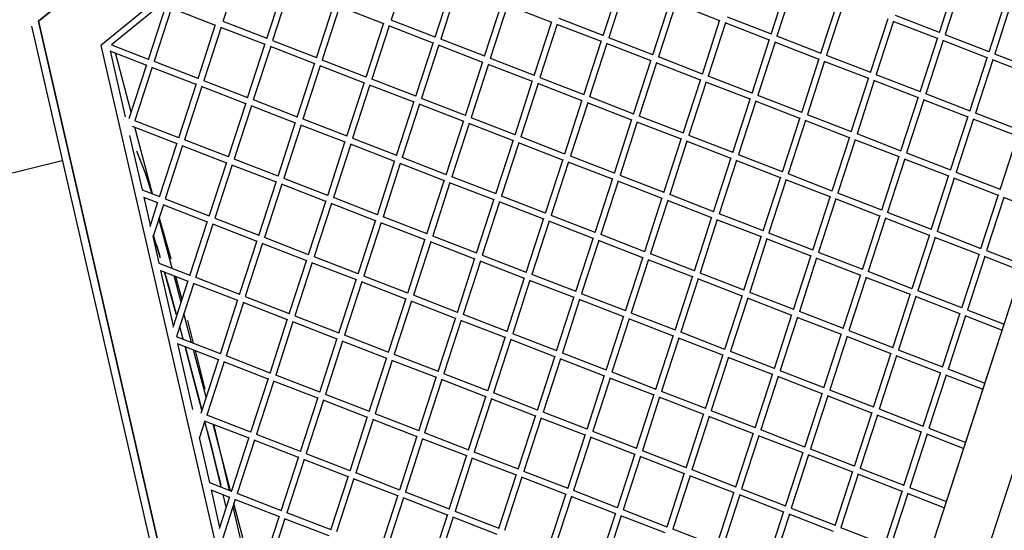
# Model space of a CAD drawing. Units: millimetres. Extents: x 208382 to 229211, y -262 to 13611.
# Drawn here: x 218004 to 219184, y 3582 to 4194 of the extents above; entities that cross this region are included whole.
import ezdxf

# ---------------------------------------------------------------- set-up
doc = ezdxf.new("R2010")
doc.units = ezdxf.units.MM
doc.layers.add('DEFAULT', color=7, linetype='Continuous')
doc.layers.add('DiKom', color=7, linetype='Continuous')

# ---------------------------------------------------------------- blocks, each defined once
blk = doc.blocks.new('NDPP-063')
at = {"layer": 'DiKom', "color": 0}
for p, q in [((218026.4, 4192.1), (218725.2, 4763.5)), ((218725.2, 4763.5), (218026.4, 4192.1)), ((218720.8, 4669.5), (218101.4, 4163)), ((218411.1, 4416.3), (218101.4, 4163)), ((218268.3, 4255.7), (218247.6, 4191.9)), ((218469.8, 4257.5), (218449.1, 4193.7)), ((218320.9, 4235.8), (218299.9, 4170.9)), ((218320.9, 4235.8), (218299.9, 4170.9)), ((218522.4, 4237.6), (218501.3, 4172.6)), ((218522.4, 4237.6), (218501.3, 4172.6)), ((218723.9, 4239.3), (218702.8, 4174.4)), ((218723.9, 4239.3), (218702.8, 4174.4)), ((218730.7, 4236.3), (218710, 4172.5)), ((218925.3, 4241.1), (218904.2, 4176.2)), ((218925.3, 4241.1), (218904.2, 4176.2)), ((218932.2, 4238.1), (218911.5, 4174.3)), ((219126.8, 4242.9), (219105.7, 4178)), ((219126.8, 4242.9), (219105.7, 4178)), ((219133.7, 4239.9), (219112.9, 4176.1)), ((218327.8, 4232.7), (218307.1, 4168.9)), ((218529.3, 4234.5), (218508.6, 4170.7)), ((218173.8, 4212.5), (218114.2, 4163.8)), ((218173.8, 4212.5), (218114.2, 4163.8)), ((218380.4, 4212.7), (218359.3, 4147.8)), ((218380.4, 4212.7), (218359.3, 4147.8)), ((218581.9, 4214.5), (218560.8, 4149.6)), ((218581.9, 4214.5), (218560.8, 4149.6)), ((218783.3, 4216.3), (218762.2, 4151.4)), ((218783.3, 4216.3), (218762.2, 4151.4)), ((218790.2, 4213.2), (218769.5, 4149.4)), ((218789.4, 4213.5), (218842.7, 4192.9)), ((218984.8, 4218.1), (218963.7, 4153.2)), ((218984.8, 4218.1), (218963.7, 4153.2)), ((218991.7, 4215), (218970.9, 4151.2)), ((219186.2, 4219.9), (219165.2, 4155)), ((219186.2, 4219.9), (219165.2, 4155)), ((219193.1, 4216.8), (219172.4, 4153)), ((218179, 4210.9), (218157.9, 4146)), ((218179, 4210.9), (218157.9, 4146)), ((218185.8, 4207.9), (218165.1, 4144.1)), ((218185, 4208.2), (218238.3, 4187.5)), ((218387.3, 4209.7), (218366.6, 4145.9)), ((218386.5, 4210), (218439.8, 4189.3)), ((218588.7, 4211.4), (218568, 4147.6)), ((218587.9, 4211.7), (218641.2, 4191.1)), ((218239.2, 3267.4), (218026.4, 4192.1)), ((218026.4, 4192.1), (218239.2, 3267.4)), ((218247.3, 4192.1), (218300.1, 4171.6)), ((218439.9, 4189.7), (218418.8, 4124.8)), ((218439.9, 4189.7), (218418.8, 4124.8)), ((218448.7, 4193.9), (218501.6, 4173.4)), ((218641.3, 4191.5), (218620.3, 4126.6)), ((218641.3, 4191.5), (218620.3, 4126.6)), ((218647.4, 4188.7), (218700.7, 4168.1)), ((218650.2, 4195.6), (218703, 4175.2)), ((218842.8, 4193.3), (218821.7, 4128.3)), ((218842.8, 4193.3), (218821.7, 4128.3)), ((218849.7, 4190.2), (218829, 4126.4)), ((218848.9, 4190.5), (218902.2, 4169.9)), ((218851.7, 4197.4), (218904.5, 4177)), ((219044.3, 4195), (219023.2, 4130.1)), ((219044.3, 4195), (219023.2, 4130.1)), ((219051.1, 4192), (219030.4, 4128.2)), ((219050.3, 4192.3), (219103.6, 4171.6)), ((219053.2, 4199.2), (219105.9, 4178.8)), ((219069.4, 3267.4), (219369.8, 4192.1)), ((219069.4, 3267.4), (219369.8, 4192.1)), ((218018.1, 4186), (218230.8, 3261.3)), ((218018.1, 4186), (218230.8, 3261.3)), ((218238.4, 4187.9), (218217.3, 4123)), ((218238.4, 4187.9), (218217.3, 4123)), ((218245.3, 4184.8), (218224.6, 4121)), ((218244.5, 4185.1), (218297.8, 4164.5)), ((218446.8, 4186.6), (218426, 4122.8)), ((218446, 4186.9), (218499.2, 4166.3)), ((218648.2, 4188.4), (218627.5, 4124.6)), ((218306.8, 4169), (218359.6, 4148.6)), ((218499.4, 4166.6), (218478.3, 4101.7)), ((218499.4, 4166.6), (218478.3, 4101.7)), ((218508.2, 4170.8), (218561, 4150.4)), ((218700.8, 4168.4), (218679.7, 4103.5)), ((218700.8, 4168.4), (218679.7, 4103.5)), ((218707.7, 4165.3), (218687, 4101.6)), ((218706.9, 4165.7), (218760.2, 4145)), ((218709.7, 4172.6), (218762.5, 4152.1)), ((218902.3, 4170.2), (218881.2, 4105.3)), ((218902.3, 4170.2), (218881.2, 4105.3)), ((218909.2, 4167.1), (218888.4, 4103.3)), ((218908.4, 4167.5), (218961.6, 4146.8)), ((218911.1, 4174.4), (218963.9, 4153.9)), ((219103.7, 4172), (219082.6, 4107.1)), ((219103.7, 4172), (219082.6, 4107.1)), ((219110.6, 4168.9), (219089.9, 4105.1)), ((219109.8, 4169.2), (219163.1, 4148.6)), ((219112.6, 4176.2), (219165.4, 4155.7)), ((218101.4, 4163), (218289.9, 3343.4)), ((218112.1, 4156.6), (218155.8, 4139.6)), ((218112.3, 4156.5), (218130.5, 4077.6)), ((218112.3, 4156.5), (218130.5, 4077.6)), ((218114.2, 4163.8), (218158.1, 4146.8)), ((218137.5, 4083.2), (218118.9, 4154)), ((218297.9, 4164.8), (218276.8, 4099.9)), ((218297.9, 4164.8), (218276.8, 4099.9)), ((218304.8, 4161.8), (218284, 4098)), ((218304, 4162.1), (218357.2, 4141.4)), ((218506.2, 4163.6), (218485.5, 4099.8)), ((218505.5, 4163.9), (218558.7, 4143.2)), ((219025.8, 3343.4), (219292.1, 4163)), ((219159, 3753.2), (219292.1, 4163)), ((219172.1, 4153.1), (219224.9, 4132.7)), ((218164.8, 4144.2), (218217.6, 4123.7)), ((218357.4, 4141.8), (218336.3, 4076.9)), ((218357.4, 4141.8), (218336.3, 4076.9)), ((218366.2, 4146), (218419, 4125.5)), ((218558.8, 4143.6), (218537.7, 4078.7)), ((218558.8, 4143.6), (218537.7, 4078.7)), ((218567.7, 4147.8), (218620.5, 4127.3)), ((218760.3, 4145.4), (218739.2, 4080.5)), ((218760.3, 4145.4), (218739.2, 4080.5)), ((218767.2, 4142.3), (218746.4, 4078.5)), ((218766.4, 4142.6), (218819.6, 4122)), ((218769.2, 4149.6), (218822, 4129.1)), ((218961.8, 4147.2), (218940.7, 4082.3)), ((218961.8, 4147.2), (218940.7, 4082.3)), ((218968.6, 4144.1), (218947.9, 4080.3)), ((218967.8, 4144.4), (219021.1, 4123.8)), ((218970.6, 4151.4), (219023.4, 4130.9)), ((219163.2, 4149), (219142.1, 4084)), ((219163.2, 4149), (219142.1, 4084)), ((219170.1, 4145.9), (219149.4, 4082.1)), ((219169.3, 4146.2), (219222.6, 4125.5)), ((218155.9, 4140), (218134.8, 4075.1)), ((218155.9, 4140), (218134.8, 4075.1)), ((218162.8, 4136.9), (218142.1, 4073.1)), ((218162, 4137.2), (218215.3, 4116.6)), ((218364.2, 4138.7), (218343.5, 4074.9)), ((218363.5, 4139), (218416.7, 4118.4)), ((218565.7, 4140.5), (218545, 4076.7)), ((218564.9, 4140.8), (218618.2, 4120.2)), ((218224.3, 4121.1), (218277.1, 4100.7)), ((218416.8, 4118.8), (218395.7, 4053.8)), ((218416.8, 4118.8), (218395.7, 4053.8)), ((218425.7, 4122.9), (218478.5, 4102.5)), ((218618.3, 4120.5), (218597.2, 4055.6)), ((218618.3, 4120.5), (218597.2, 4055.6)), ((218624.4, 4117.8), (218677.7, 4097.1)), ((218627.2, 4124.7), (218680, 4104.3)), ((218819.8, 4122.3), (218798.7, 4057.4)), ((218819.8, 4122.3), (218798.7, 4057.4)), ((218826.6, 4119.3), (218805.9, 4055.5)), ((218825.8, 4119.6), (218879.1, 4098.9)), ((218828.6, 4126.5), (218881.4, 4106.1)), ((219021.2, 4124.1), (219000.1, 4059.2)), ((219021.2, 4124.1), (219000.1, 4059.2)), ((219028.1, 4121.1), (219007.4, 4057.3)), ((219027.3, 4121.4), (219080.6, 4100.7)), ((219030.1, 4128.3), (219082.9, 4107.9)), ((218215.4, 4117), (218194.3, 4052.1)), ((218215.4, 4117), (218194.3, 4052.1)), ((218222.3, 4113.9), (218201.5, 4050.1)), ((218221.5, 4114.2), (218274.7, 4093.6)), ((218423.7, 4115.7), (218403, 4051.9)), ((218422.9, 4116), (218476.2, 4095.3)), ((218625.2, 4117.5), (218604.5, 4053.7)), ((218283.7, 4098.1), (218336.5, 4077.6)), ((218476.3, 4095.7), (218455.2, 4030.8)), ((218476.3, 4095.7), (218455.2, 4030.8)), ((218485.2, 4099.9), (218538, 4079.4)), ((218677.8, 4097.5), (218656.7, 4032.6)), ((218677.8, 4097.5), (218656.7, 4032.6)), ((218684.7, 4094.4), (218663.9, 4030.6)), ((218683.9, 4094.7), (218737.1, 4074.1)), ((218686.7, 4101.7), (218739.4, 4081.2)), ((218879.2, 4099.3), (218858.1, 4034.4)), ((218879.2, 4099.3), (218858.1, 4034.4)), ((218886.1, 4096.2), (218865.4, 4032.4)), ((218885.3, 4096.5), (218938.6, 4075.9)), ((218888.1, 4103.5), (218940.9, 4083)), ((219080.7, 4101.1), (219059.6, 4036.2)), ((219080.7, 4101.1), (219059.6, 4036.2)), ((219087.6, 4098), (219066.8, 4034.2)), ((219086.8, 4098.3), (219140.1, 4077.7)), ((219089.6, 4105.3), (219142.4, 4084.8)), ((218274.9, 4093.9), (218253.8, 4029)), ((218274.9, 4093.9), (218253.8, 4029)), ((218281.7, 4090.8), (218261, 4027.1)), ((218280.9, 4091.2), (218334.2, 4070.5)), ((218483.2, 4092.6), (218462.5, 4028.8)), ((218482.4, 4093), (218535.7, 4072.3)), ((218141.7, 4073.3), (218194.5, 4052.8)), ((218334.3, 4070.9), (218313.2, 4006)), ((218334.3, 4070.9), (218313.2, 4006)), ((218343.2, 4075.1), (218396, 4054.6)), ((218535.8, 4072.7), (218514.7, 4007.8)), ((218535.8, 4072.7), (218514.7, 4007.8)), ((218544.7, 4076.8), (218597.5, 4056.4)), ((218737.2, 4074.5), (218716.2, 4009.5)), ((218737.2, 4074.5), (218716.2, 4009.5)), ((218744.1, 4071.4), (218723.4, 4007.6)), ((218743.3, 4071.7), (218796.6, 4051.1)), ((218746.1, 4078.6), (218798.9, 4058.2)), ((218938.7, 4076.2), (218917.6, 4011.3)), ((218938.7, 4076.2), (218917.6, 4011.3)), ((218945.6, 4073.2), (218924.9, 4009.4)), ((218944.8, 4073.5), (218998.1, 4052.8)), ((218947.6, 4080.4), (219000.4, 4060)), ((219140.2, 4078), (219119.1, 4013.1)), ((219140.2, 4078), (219119.1, 4013.1)), ((219147, 4075), (219126.3, 4011.2)), ((219146.2, 4075.3), (219199.5, 4054.6)), ((219149, 4082.2), (219201.8, 4061.8)), ((218139, 4066.3), (218192.2, 4045.7)), ((218163.3, 3985.1), (218142.2, 4065)), ((218341.2, 4067.8), (218320.5, 4004)), ((218340.4, 4068.1), (218393.7, 4047.5)), ((218542.7, 4069.6), (218521.9, 4005.8)), ((218541.9, 4069.9), (218595.2, 4049.3)), ((218135.6, 4055.2), (218150.6, 3989.9)), ((218135.6, 4055.2), (218150.6, 3989.9)), ((218201.2, 4050.2), (218254, 4029.8)), ((218393.8, 4047.8), (218372.7, 3982.9)), ((218393.8, 4047.8), (218372.7, 3982.9)), ((218402.7, 4052), (218455.5, 4031.5)), ((218595.3, 4049.6), (218574.2, 3984.7)), ((218595.3, 4049.6), (218574.2, 3984.7)), ((218604.1, 4053.8), (218656.9, 4033.3)), ((218796.7, 4051.4), (218775.6, 3986.5)), ((218796.7, 4051.4), (218775.6, 3986.5)), ((218803.6, 4048.3), (218782.9, 3984.5)), ((218802.8, 4048.6), (218856.1, 4028)), ((218805.6, 4055.6), (218858.4, 4035.1)), ((218998.2, 4053.2), (218977.1, 3988.3)), ((218998.2, 4053.2), (218977.1, 3988.3)), ((219005.1, 4050.1), (218984.3, 3986.3)), ((219004.3, 4050.4), (219057.5, 4029.8)), ((219007.1, 4057.4), (219059.9, 4036.9)), ((219199.6, 4055), (219178.6, 3990.1)), ((219199.6, 4055), (219178.6, 3990.1)), ((218144.1, 4036.7), (218154, 4011.1)), ((218192.3, 4046), (218171.3, 3981.1)), ((218192.3, 4046), (218171.3, 3981.1)), ((218199.2, 4043), (218178.5, 3979.2)), ((218198.4, 4043.3), (218251.7, 4022.6)), ((218400.7, 4044.8), (218379.9, 3981)), ((218399.9, 4045.1), (218453.2, 4024.4)), ((218602.1, 4046.5), (218581.4, 3982.7)), ((218601.3, 4046.9), (218654.6, 4026.2)), ((217779.8, 3957.5), (218055.1, 4025.1)), ((218260.7, 4027.2), (218313.5, 4006.7)), ((218453.3, 4024.8), (218432.2, 3959.9)), ((218453.3, 4024.8), (218432.2, 3959.9)), ((218462.1, 4029), (218514.9, 4008.5)), ((218654.7, 4026.6), (218633.7, 3961.7)), ((218654.7, 4026.6), (218633.7, 3961.7)), ((218661.6, 4023.5), (218640.9, 3959.7)), ((218660.8, 4023.8), (218714.1, 4003.2)), ((218663.6, 4030.8), (218716.4, 4010.3)), ((218856.2, 4028.4), (218835.1, 3963.4)), ((218856.2, 4028.4), (218835.1, 3963.4)), ((218863.1, 4025.3), (218842.3, 3961.5)), ((218862.3, 4025.6), (218915.5, 4005)), ((218865.1, 4032.5), (218917.9, 4012.1)), ((219057.6, 4030.1), (219036.6, 3965.2)), ((219057.6, 4030.1), (219036.6, 3965.2)), ((219064.5, 4027.1), (219043.8, 3963.3)), ((219063.7, 4027.4), (219117, 4006.7)), ((219066.5, 4034.3), (219119.3, 4013.9)), ((218251.8, 4023), (218230.7, 3958.1)), ((218251.8, 4023), (218230.7, 3958.1)), ((218258.7, 4019.9), (218238, 3956.1)), ((218257.9, 4020.2), (218311.2, 3999.6)), ((218460.1, 4021.7), (218439.4, 3957.9)), ((218459.4, 4022), (218512.6, 4001.4)), ((218154, 4011.1), (218162.2, 3985.5)), ((218311.3, 4000), (218290.2, 3935)), ((218311.3, 4000), (218290.2, 3935)), ((218320.2, 4004.1), (218373, 3983.7)), ((218512.7, 4001.7), (218491.7, 3936.8)), ((218512.7, 4001.7), (218491.7, 3936.8)), ((218521.6, 4005.9), (218574.4, 3985.5)), ((218714.2, 4003.5), (218693.1, 3938.6)), ((218714.2, 4003.5), (218693.1, 3938.6)), ((218721.1, 4000.5), (218700.3, 3936.7)), ((218720.3, 4000.8), (218773.6, 3980.1)), ((218723.1, 4007.7), (218775.9, 3987.3)), ((218915.7, 4005.3), (218894.6, 3940.4)), ((218915.7, 4005.3), (218894.6, 3940.4)), ((218922.5, 4002.3), (218901.8, 3938.5)), ((218921.7, 4002.6), (218975, 3981.9)), ((218924.6, 4009.5), (218977.3, 3989)), ((219117.1, 4007.1), (219096, 3942.2)), ((219117.1, 4007.1), (219096, 3942.2)), ((219124, 4004), (219103.3, 3940.2)), ((219123.2, 4004.3), (219176.5, 3983.7)), ((219126, 4011.3), (219178.8, 3990.8)), ((218150.6, 3990), (218171.5, 3981.9)), ((218318.2, 3996.9), (218297.4, 3933.1)), ((218317.4, 3997.2), (218370.6, 3976.5)), ((218519.6, 3998.7), (218498.9, 3934.9)), ((218518.8, 3999), (218572.1, 3978.3)), ((218152.4, 3981.3), (218169.2, 3974.7)), ((218152.7, 3981.2), (218160.4, 3947.6)), ((218152.7, 3981.2), (218160.4, 3947.6)), ((218178.2, 3979.3), (218231, 3958.8)), ((218370.8, 3976.9), (218349.7, 3912)), ((218370.8, 3976.9), (218349.7, 3912)), ((218379.6, 3981.1), (218432.4, 3960.6)), ((218572.2, 3978.7), (218551.1, 3913.8)), ((218572.2, 3978.7), (218551.1, 3913.8)), ((218581.1, 3982.9), (218633.9, 3962.4)), ((218773.7, 3980.5), (218752.6, 3915.6)), ((218773.7, 3980.5), (218752.6, 3915.6)), ((218780.6, 3977.4), (218759.8, 3913.6)), ((218779.8, 3977.7), (218833, 3957.1)), ((218782.5, 3984.7), (218835.3, 3964.2)), ((218975.1, 3982.3), (218954, 3917.4)), ((218975.1, 3982.3), (218954, 3917.4)), ((218982, 3979.2), (218961.3, 3915.4)), ((218981.2, 3979.5), (219034.5, 3958.9)), ((218984, 3986.4), (219036.8, 3966)), ((219176.6, 3984.1), (219155.5, 3919.2)), ((219176.6, 3984.1), (219155.5, 3919.2)), ((219183.5, 3981), (219162.7, 3917.2)), ((219182.7, 3981.3), (219227.4, 3964)), ((218169.3, 3975.1), (218159.8, 3945.8)), ((218169.3, 3975.1), (218159.8, 3945.8)), ((218176.2, 3972), (218163.6, 3933.4)), ((218175.4, 3972.3), (218228.7, 3951.7)), ((218377.6, 3973.8), (218356.9, 3910)), ((218376.8, 3974.1), (218430.1, 3953.5)), ((218579.1, 3975.6), (218558.4, 3911.8)), ((218578.3, 3975.9), (218631.6, 3955.3)), ((218186.7, 3896.2), (218170.9, 3955.9)), ((218171.1, 3956.5), (218185.3, 3907.3)), ((218237.7, 3956.3), (218290.4, 3935.8)), ((218430.2, 3953.9), (218409.1, 3888.9)), ((218430.2, 3953.9), (218409.1, 3888.9)), ((218439.1, 3958), (218491.9, 3937.6)), ((218631.7, 3955.6), (218610.6, 3890.7)), ((218631.7, 3955.6), (218610.6, 3890.7)), ((218638.6, 3952.6), (218617.8, 3888.8)), ((218637.8, 3952.9), (218691, 3932.2)), ((218640.6, 3959.8), (218693.4, 3939.4)), ((218833.2, 3957.4), (218812.1, 3892.5)), ((218833.2, 3957.4), (218812.1, 3892.5)), ((218840, 3954.4), (218819.3, 3890.6)), ((218839.2, 3954.7), (218892.5, 3934)), ((218842, 3961.6), (218894.8, 3941.2)), ((219034.6, 3959.2), (219013.5, 3894.3)), ((219034.6, 3959.2), (219013.5, 3894.3)), ((219041.5, 3956.2), (219020.8, 3892.4)), ((219040.7, 3956.5), (219094, 3935.8)), ((219043.5, 3963.4), (219096.3, 3943)), ((218228.8, 3952.1), (218207.7, 3887.2)), ((218228.8, 3952.1), (218207.7, 3887.2)), ((218235.6, 3949), (218214.9, 3885.2)), ((218234.9, 3949.3), (218288.1, 3928.7)), ((218437.1, 3950.8), (218416.4, 3887)), ((218436.3, 3951.1), (218489.6, 3930.5)), ((218163.4, 3934.5), (218170.8, 3902.3)), ((218163.4, 3934.5), (218170.8, 3902.3)), ((218172.5, 3909.1), (218164.4, 3935.9)), ((218288.2, 3929), (218267.1, 3864.1)), ((218288.2, 3929), (218267.1, 3864.1)), ((218297.1, 3933.2), (218349.9, 3912.7)), ((218489.7, 3930.8), (218468.6, 3865.9)), ((218489.7, 3930.8), (218468.6, 3865.9)), ((218498.6, 3935), (218551.4, 3914.5)), ((218691.2, 3932.6), (218670.1, 3867.7)), ((218691.2, 3932.6), (218670.1, 3867.7)), ((218698, 3929.5), (218677.3, 3865.7)), ((218697.3, 3929.8), (218750.5, 3909.2)), ((218700, 3936.8), (218752.8, 3916.3)), ((218892.6, 3934.4), (218871.5, 3869.5)), ((218892.6, 3934.4), (218871.5, 3869.5)), ((218899.5, 3931.3), (218878.8, 3867.5)), ((218898.7, 3931.6), (218952, 3911)), ((218901.5, 3938.6), (218954.3, 3918.1)), ((219094.1, 3936.2), (219073, 3871.3)), ((219094.1, 3936.2), (219073, 3871.3)), ((219101, 3933.1), (219080.2, 3869.3)), ((219100.2, 3933.4), (219153.4, 3912.8)), ((219103, 3940.4), (219155.7, 3919.9)), ((218168.1, 3924.3), (218172.5, 3909.1)), ((218295.1, 3926), (218274.4, 3862.2)), ((218294.3, 3926.3), (218347.6, 3905.6)), ((218496.6, 3927.7), (218475.9, 3863.9)), ((218495.8, 3928.1), (218549.1, 3907.4)), ((219162.4, 3917.3), (219206.7, 3900.2)), ((218347.7, 3906), (218326.6, 3841.1)), ((218347.7, 3906), (218326.6, 3841.1)), ((218356.6, 3910.2), (218409.4, 3889.7)), ((218549.2, 3907.8), (218528.1, 3842.9)), ((218549.2, 3907.8), (218528.1, 3842.9)), ((218558.1, 3911.9), (218610.8, 3891.5)), ((218750.6, 3909.6), (218729.5, 3844.6)), ((218750.6, 3909.6), (218729.5, 3844.6)), ((218757.5, 3906.5), (218736.8, 3842.7)), ((218756.7, 3906.8), (218810, 3886.2)), ((218759.5, 3913.7), (218812.3, 3893.3)), ((218952.1, 3911.3), (218931, 3846.4)), ((218952.1, 3911.3), (218931, 3846.4)), ((218959, 3908.3), (218938.3, 3844.5)), ((218958.2, 3908.6), (219011.5, 3887.9)), ((218961, 3915.5), (219013.8, 3895.1)), ((219153.6, 3913.1), (219132.5, 3848.2)), ((219153.6, 3913.1), (219132.5, 3848.2)), ((219160.4, 3910.1), (219139.7, 3846.3)), ((219159.6, 3910.4), (219204.4, 3893)), ((218170.8, 3902.3), (218207.9, 3887.9)), ((218172.6, 3893.6), (218205.6, 3880.8)), ((218354.6, 3902.9), (218333.9, 3839.1)), ((218353.8, 3903.2), (218407.1, 3882.6)), ((218556.1, 3904.7), (218535.3, 3840.9)), ((218555.3, 3905), (218608.5, 3884.4)), ((218172.8, 3893.5), (218188.1, 3827)), ((218172.8, 3893.5), (218188.1, 3827)), ((218191.7, 3841.3), (218177.5, 3891.7)), ((218177.6, 3891.6), (218181.9, 3876.5)), ((218197.4, 3855.4), (218189, 3887.2)), ((218190.9, 3886.5), (218198.4, 3858.5)), ((218214.6, 3885.3), (218267.4, 3864.9)), ((218407.2, 3882.9), (218386.1, 3818)), ((218407.2, 3882.9), (218386.1, 3818)), ((218416.1, 3887.1), (218468.9, 3866.7)), ((218608.6, 3884.7), (218587.6, 3819.8)), ((218608.6, 3884.7), (218587.6, 3819.8)), ((218614.7, 3882), (218668, 3861.3)), ((218617.5, 3888.9), (218670.3, 3868.5)), ((218810.1, 3886.5), (218789, 3821.6)), ((218810.1, 3886.5), (218789, 3821.6)), ((218817, 3883.4), (218796.3, 3819.7)), ((218816.2, 3883.8), (218869.5, 3863.1)), ((218819, 3890.7), (218871.8, 3870.2)), ((219011.6, 3888.3), (218990.5, 3823.4)), ((219011.6, 3888.3), (218990.5, 3823.4)), ((219018.4, 3885.2), (218997.7, 3821.4)), ((219017.7, 3885.5), (219070.9, 3864.9)), ((219020.4, 3892.5), (219073.2, 3872)), ((218181.9, 3876.5), (218186.8, 3859.2)), ((218205.7, 3881.1), (218187.5, 3825.2)), ((218205.7, 3881.1), (218187.5, 3825.2)), ((218212.6, 3878.1), (218191.9, 3814.3)), ((218211.8, 3878.4), (218265.1, 3857.7)), ((218414.1, 3879.9), (218393.3, 3816.1)), ((218413.3, 3880.2), (218466.5, 3859.5)), ((218615.5, 3881.7), (218594.8, 3817.9)), ((218186.8, 3859.2), (218191.7, 3841.3)), ((218274.1, 3862.3), (218326.9, 3841.8)), ((218466.7, 3859.9), (218445.6, 3795)), ((218466.7, 3859.9), (218445.6, 3795)), ((218475.5, 3864.1), (218528.3, 3843.6)), ((218668.1, 3861.7), (218647, 3796.8)), ((218668.1, 3861.7), (218647, 3796.8)), ((218675, 3858.6), (218654.3, 3794.8)), ((218674.2, 3858.9), (218727.5, 3838.3)), ((218677, 3865.9), (218729.8, 3845.4)), ((218869.6, 3863.5), (218848.5, 3798.6)), ((218869.6, 3863.5), (218848.5, 3798.6)), ((218876.5, 3860.4), (218855.7, 3796.6)), ((218875.7, 3860.7), (218928.9, 3840.1)), ((218878.5, 3867.6), (218931.3, 3847.2)), ((219071, 3865.3), (219050, 3800.3)), ((219071, 3865.3), (219050, 3800.3)), ((219077.9, 3862.2), (219057.2, 3798.4)), ((219077.1, 3862.5), (219130.4, 3841.9)), ((219079.9, 3869.4), (219132.7, 3849)), ((218265.2, 3858.1), (218244.1, 3793.2)), ((218265.2, 3858.1), (218244.1, 3793.2)), ((218272.1, 3855), (218251.4, 3791.2)), ((218271.3, 3855.3), (218324.6, 3834.7)), ((218473.5, 3856.8), (218452.8, 3793)), ((218472.7, 3857.1), (218526, 3836.5)), ((219139.4, 3846.4), (219183.7, 3829.2)), ((218210, 3807.2), (218200.9, 3842)), ((218324.7, 3835.1), (218303.6, 3770.1)), ((218324.7, 3835.1), (218303.6, 3770.1)), ((218333.6, 3839.2), (218386.3, 3818.8)), ((218526.1, 3836.8), (218505, 3771.9)), ((218526.1, 3836.8), (218505, 3771.9)), ((218535, 3841), (218587.8, 3820.6)), ((218727.6, 3838.6), (218706.5, 3773.7)), ((218727.6, 3838.6), (218706.5, 3773.7)), ((218734.5, 3835.6), (218713.7, 3771.8)), ((218733.7, 3835.9), (218786.9, 3815.2)), ((218736.5, 3842.8), (218789.3, 3822.4)), ((218929, 3840.4), (218908, 3775.5)), ((218929, 3840.4), (218908, 3775.5)), ((218935.9, 3837.4), (218915.2, 3773.6)), ((218935.1, 3837.7), (218988.4, 3817)), ((218937.9, 3844.6), (218990.7, 3824.2)), ((219130.5, 3842.2), (219109.4, 3777.3)), ((219130.5, 3842.2), (219109.4, 3777.3)), ((219137.4, 3839.1), (219116.7, 3775.4)), ((219136.6, 3839.5), (219181.3, 3822.1)), ((218199.8, 3811.2), (218195.8, 3826.3)), ((218205.1, 3833.5), (218211.9, 3806.5)), ((218331.5, 3832), (218310.8, 3768.2)), ((218330.8, 3832.3), (218384, 3811.7)), ((218533, 3833.8), (218512.3, 3770)), ((218532.2, 3834.1), (218585.5, 3813.4)), ((218191.6, 3814.4), (218244.4, 3793.9)), ((218384.1, 3812), (218363.1, 3747.1)), ((218384.1, 3812), (218363.1, 3747.1)), ((218393, 3816.2), (218445.8, 3795.7)), ((218585.6, 3813.8), (218564.5, 3748.9)), ((218585.6, 3813.8), (218564.5, 3748.9)), ((218591.7, 3811), (218645, 3790.4)), ((218594.5, 3818), (218647.3, 3797.5)), ((218787.1, 3815.6), (218766, 3750.7)), ((218787.1, 3815.6), (218766, 3750.7)), ((218793.9, 3812.5), (218773.2, 3748.7)), ((218793.2, 3812.8), (218846.4, 3792.2)), ((218796, 3819.8), (218848.7, 3799.3)), ((218988.5, 3817.4), (218967.4, 3752.5)), ((218988.5, 3817.4), (218967.4, 3752.5)), ((218995.4, 3814.3), (218974.7, 3750.5)), ((218994.6, 3814.6), (219047.9, 3794)), ((218997.4, 3821.6), (219050.2, 3801.1)), ((218192.7, 3805.9), (218242, 3786.8)), ((218193, 3805.8), (218211.1, 3726.9)), ((218193, 3805.8), (218205.5, 3751.5)), ((218212.5, 3764), (218202.2, 3802.2)), ((218202.4, 3802.2), (218207.2, 3784.1)), ((218391, 3808.9), (218370.3, 3745.1)), ((218390.2, 3809.2), (218443.5, 3788.6)), ((218592.5, 3810.7), (218571.7, 3746.9)), ((218227.3, 3741.5), (218212.4, 3798.3)), ((218214.2, 3797.6), (218225.9, 3751.2)), ((218251.1, 3791.4), (218303.8, 3770.9)), ((218443.6, 3789), (218422.5, 3724)), ((218443.6, 3789), (218422.5, 3724)), ((218452.5, 3793.1), (218505.3, 3772.7)), ((218645.1, 3790.8), (218624, 3725.8)), ((218645.1, 3790.8), (218624, 3725.8)), ((218652, 3787.7), (218631.2, 3723.9)), ((218651.1, 3788), (218704.4, 3767.4)), ((218653.9, 3794.9), (218706.8, 3774.5)), ((218846.5, 3792.5), (218825.4, 3727.6)), ((218846.5, 3792.5), (218825.4, 3727.6)), ((218853.4, 3789.5), (218832.7, 3725.7)), ((218852.6, 3789.8), (218905.9, 3769.1)), ((218855.4, 3796.7), (218908.2, 3776.3)), ((219048, 3794.3), (219026.9, 3729.4)), ((219048, 3794.3), (219026.9, 3729.4)), ((219054.9, 3791.3), (219034.1, 3727.5)), ((219054.1, 3791.6), (219107.3, 3770.9)), ((219056.9, 3798.5), (219109.7, 3778.1)), ((218207.2, 3784.1), (218212.5, 3764)), ((218242.1, 3787.2), (218221.1, 3722.3)), ((218242.1, 3787.2), (218221.1, 3722.3)), ((218249, 3784.1), (218228.3, 3720.3)), ((218248.2, 3784.4), (218301.5, 3763.8)), ((218450.5, 3785.9), (218429.8, 3722.1)), ((218449.7, 3786.2), (218503, 3765.6)), ((218222.3, 3726), (218212.5, 3764)), ((218212.5, 3764), (218217.9, 3743.5)), ((218301.6, 3764.1), (218280.5, 3699.2)), ((218301.6, 3764.1), (218280.5, 3699.2)), ((218310.5, 3768.3), (218363.3, 3747.9)), ((218503.1, 3765.9), (218482, 3701)), ((218503.1, 3765.9), (218482, 3701)), ((218512, 3770.1), (218564.8, 3749.7)), ((218704.5, 3767.7), (218683.5, 3702.8)), ((218704.5, 3767.7), (218683.5, 3702.8)), ((218711.4, 3764.6), (218690.7, 3700.9)), ((218710.6, 3764.9), (218763.9, 3744.3)), ((218713.4, 3771.9), (218766.2, 3751.4)), ((218906, 3769.5), (218884.9, 3704.6)), ((218906, 3769.5), (218884.9, 3704.6)), ((218912.9, 3766.4), (218892.2, 3702.6)), ((218912.1, 3766.7), (218965.4, 3746.1)), ((218914.9, 3773.7), (218967.7, 3753.2)), ((219107.5, 3771.3), (219086.4, 3706.4)), ((219107.5, 3771.3), (219086.4, 3706.4)), ((219114.4, 3768.2), (219093.6, 3704.4)), ((219113.5, 3768.5), (219158.3, 3751.2)), ((219116.3, 3775.5), (219160.6, 3758.3)), ((218308.5, 3761.1), (218287.8, 3697.3)), ((218307.7, 3761.4), (218361, 3740.7)), ((218510, 3762.9), (218489.2, 3699.1)), ((218509.2, 3763.2), (218562.4, 3742.5)), ((219025.8, 3343.4), (219159, 3753.2)), ((218205.5, 3751.5), (218211.1, 3726.9)), ((218217.9, 3743.5), (218222.4, 3726.2)), ((218361.1, 3741.1), (218340, 3676.2)), ((218361.1, 3741.1), (218340, 3676.2)), ((218370, 3745.3), (218422.8, 3724.8)), ((218562.6, 3742.9), (218541.5, 3678)), ((218562.6, 3742.9), (218541.5, 3678)), ((218571.4, 3747.1), (218624.2, 3726.6)), ((218764, 3744.7), (218742.9, 3679.8)), ((218764, 3744.7), (218742.9, 3679.8)), ((218770.9, 3741.6), (218750.2, 3677.8)), ((218770.1, 3741.9), (218823.4, 3721.3)), ((218772.9, 3748.9), (218825.7, 3728.4)), ((218965.5, 3746.5), (218944.4, 3681.5)), ((218965.5, 3746.5), (218944.4, 3681.5)), ((218972.4, 3743.4), (218951.6, 3679.6)), ((218971.6, 3743.7), (219024.8, 3723)), ((218974.4, 3750.6), (219027.2, 3730.2)), ((218368, 3738), (218347.3, 3674.2)), ((218367.2, 3738.3), (218420.5, 3717.7)), ((218569.4, 3739.8), (218548.7, 3676)), ((218568.6, 3740.1), (218621.9, 3719.5)), ((218228, 3720.4), (218280.8, 3700)), ((218420.6, 3718), (218399.5, 3653.1)), ((218420.6, 3718), (218399.5, 3653.1)), ((218429.5, 3722.2), (218482.2, 3701.8)), ((218622, 3719.8), (218600.9, 3654.9)), ((218622, 3719.8), (218600.9, 3654.9)), ((218628.9, 3716.8), (218608.2, 3653)), ((218628.1, 3717.1), (218681.4, 3696.4)), ((218630.9, 3724), (218683.7, 3703.6)), ((218823.5, 3721.6), (218802.4, 3656.7)), ((218823.5, 3721.6), (218802.4, 3656.7)), ((218830.4, 3718.6), (218809.6, 3654.8)), ((218829.6, 3718.9), (218882.9, 3698.2)), ((218832.4, 3725.8), (218885.2, 3705.3)), ((219025, 3723.4), (219003.9, 3658.5)), ((219025, 3723.4), (219003.9, 3658.5)), ((219031.8, 3720.3), (219011.1, 3656.5)), ((219031, 3720.7), (219084.3, 3700)), ((219033.8, 3727.6), (219086.6, 3707.1)), ((218226, 3713.2), (218219.1, 3692.1)), ((218225.2, 3713.5), (218278.5, 3692.9)), ((218234.1, 3680.1), (218225.8, 3712.5)), ((218256.8, 3629.4), (218235.8, 3709.4)), ((218236.1, 3709.3), (218246.6, 3666)), ((218427.5, 3715), (218406.7, 3651.2)), ((218426.7, 3715.3), (218479.9, 3694.6)), ((218218.9, 3693.2), (218231.3, 3639.3)), ((218218.9, 3693.2), (218231.3, 3639.3)), ((218228.7, 3701.5), (218234.1, 3680.1)), ((218278.6, 3693.2), (218257.5, 3628.3)), ((218278.6, 3693.2), (218257.5, 3628.3)), ((218287.5, 3697.4), (218340.3, 3676.9)), ((218480.1, 3695), (218459, 3630.1)), ((218480.1, 3695), (218459, 3630.1)), ((218488.9, 3699.2), (218541.7, 3678.7)), ((218681.5, 3696.8), (218660.4, 3631.9)), ((218681.5, 3696.8), (218660.4, 3631.9)), ((218688.4, 3693.7), (218667.7, 3629.9)), ((218687.6, 3694), (218740.9, 3673.4)), ((218690.4, 3701), (218743.2, 3680.5)), ((218883, 3698.6), (218861.9, 3633.7)), ((218883, 3698.6), (218861.9, 3633.7)), ((218889.8, 3695.5), (218869.1, 3631.7)), ((218889, 3695.8), (218942.3, 3675.2)), ((218891.9, 3702.8), (218944.6, 3682.3)), ((219084.4, 3700.4), (219063.3, 3635.5)), ((219084.4, 3700.4), (219063.3, 3635.5)), ((219091.3, 3697.3), (219070.6, 3633.5)), ((219090.5, 3697.6), (219135.3, 3680.3)), ((219093.3, 3704.6), (219137.6, 3687.4)), ((218285.5, 3690.1), (218264.7, 3626.3)), ((218284.7, 3690.4), (218337.9, 3669.8)), ((218486.9, 3691.9), (218466.2, 3628.1)), ((218486.1, 3692.2), (218539.4, 3671.6)), ((218245.6, 3633.8), (218234.1, 3680.1)), ((218234.1, 3680.1), (218239.5, 3658.4)), ((218338.1, 3670.2), (218317, 3605.2)), ((218338.1, 3670.2), (218317, 3605.2)), ((218346.9, 3674.3), (218399.7, 3653.9)), ((218539.5, 3671.9), (218518.4, 3607)), ((218539.5, 3671.9), (218518.4, 3607)), ((218548.4, 3676.1), (218601.2, 3655.7)), ((218741, 3673.7), (218719.9, 3608.8)), ((218741, 3673.7), (218719.9, 3608.8)), ((218747.9, 3670.7), (218727.1, 3606.9)), ((218747.1, 3671), (218800.3, 3650.3)), ((218749.8, 3677.9), (218802.7, 3657.5)), ((218942.4, 3675.5), (218921.4, 3610.6)), ((218942.4, 3675.5), (218921.4, 3610.6)), ((218949.3, 3672.5), (218928.6, 3608.7)), ((218948.5, 3672.8), (219001.8, 3652.1)), ((218951.3, 3679.7), (219004.1, 3659.3)), ((218239.5, 3658.4), (218245, 3636.7)), ((218246.6, 3666), (218255, 3630.1)), ((218344.9, 3667.1), (218324.2, 3603.3)), ((218344.1, 3667.4), (218397.4, 3646.8)), ((218546.4, 3668.9), (218525.7, 3605.1)), ((218545.6, 3669.2), (218598.9, 3648.5)), ((218397.5, 3647.1), (218376.4, 3582.2)), ((218397.5, 3647.1), (218376.4, 3582.2)), ((218406.4, 3651.3), (218459.2, 3630.8)), ((218599, 3648.9), (218577.9, 3584)), ((218599, 3648.9), (218577.9, 3584)), ((218605.9, 3645.8), (218585.1, 3582)), ((218605.1, 3646.1), (218658.3, 3625.5)), ((218607.9, 3653.1), (218660.7, 3632.6)), ((218800.4, 3650.7), (218779.4, 3585.8)), ((218800.4, 3650.7), (218779.4, 3585.8)), ((218807.3, 3647.6), (218786.6, 3583.8)), ((218806.5, 3647.9), (218859.8, 3627.3)), ((218809.3, 3654.9), (218862.1, 3634.4)), ((219001.9, 3652.5), (218980.8, 3587.6)), ((219001.9, 3652.5), (218980.8, 3587.6)), ((219008.8, 3649.4), (218988.1, 3585.6)), ((219008, 3649.7), (219061.3, 3629.1)), ((219010.8, 3656.7), (219063.6, 3636.2)), ((218231.3, 3639.3), (218257.7, 3629.1)), ((218404.4, 3644.1), (218383.7, 3580.3)), ((218403.6, 3644.4), (218456.9, 3623.7)), ((218233, 3630.6), (218255.4, 3621.9)), ((218233.3, 3630.5), (218243.6, 3585.6)), ((218233.3, 3630.5), (218243.6, 3585.6)), ((218255.5, 3622.3), (218243.1, 3583.9)), ((218255.5, 3622.3), (218243.1, 3583.9)), ((218251.5, 3609.8), (218247.8, 3624.9)), ((218264.4, 3626.5), (218317.2, 3606)), ((218457, 3624.1), (218435.9, 3559.2)), ((218457, 3624.1), (218435.9, 3559.2)), ((218465.9, 3628.2), (218518.7, 3607.8)), ((218658.5, 3625.9), (218637.4, 3561)), ((218658.5, 3625.9), (218637.4, 3561)), ((218665.3, 3622.8), (218644.6, 3559)), ((218664.6, 3623.1), (218717.8, 3602.5)), ((218667.3, 3630.1), (218720.1, 3609.6)), ((218859.9, 3627.7), (218838.8, 3562.7)), ((218859.9, 3627.7), (218838.8, 3562.7)), ((218866.8, 3624.6), (218846.1, 3560.8)), ((218866, 3624.9), (218919.3, 3604.3)), ((218868.8, 3631.8), (218921.6, 3611.4)), ((219061.4, 3629.4), (219040.3, 3564.5)), ((219061.4, 3629.4), (219040.3, 3564.5)), ((219068.3, 3626.4), (219047.5, 3562.6)), ((219067.5, 3626.7), (219112.2, 3609.3)), ((219070.3, 3633.6), (219114.5, 3616.5)), ((218262.4, 3619.2), (218246.9, 3571.5)), ((218259.6, 3610.5), (218266, 3582.9)), ((218280.2, 3540.5), (218260.8, 3614.2)), ((218261.6, 3619.5), (218314.9, 3598.9)), ((218463.9, 3621), (218443.1, 3557.2)), ((218463.1, 3621.3), (218516.4, 3600.7)), ((218315, 3599.2), (218293.9, 3534.3)), ((218315, 3599.2), (218293.9, 3534.3)), ((218323.9, 3603.4), (218376.7, 3583)), ((218516.5, 3601), (218495.4, 3536.1)), ((218516.5, 3601), (218495.4, 3536.1)), ((218525.3, 3605.2), (218578.2, 3584.7)), ((218717.9, 3602.8), (218696.8, 3537.9)), ((218717.9, 3602.8), (218696.8, 3537.9)), ((218724.8, 3599.7), (218704.1, 3536)), ((218724, 3600.1), (218777.3, 3579.4)), ((218726.8, 3607), (218779.6, 3586.5)), ((218919.4, 3604.6), (218898.3, 3539.7)), ((218919.4, 3604.6), (218898.3, 3539.7)), ((218926.3, 3601.5), (218905.5, 3537.7)), ((218925.5, 3601.9), (218978.7, 3581.2)), ((218928.3, 3608.8), (218981.1, 3588.3)), ((218321.9, 3596.2), (218301.2, 3532.4)), ((218321.1, 3596.5), (218374.4, 3575.8)), ((218523.3, 3598), (218502.6, 3534.2)), ((218522.6, 3598.3), (218575.8, 3577.6)), ((218266, 3582.9), (218275.1, 3542.5)), ((218786.3, 3584), (218839.1, 3563.5)), ((218987.7, 3585.7), (219040.5, 3565.3))]:
    blk.add_line(p, q, dxfattribs=at)

msp = doc.modelspace()

# ---------------------------------------------------------------- block references
at = {"layer": 'DEFAULT'}
msp.add_blockref('NDPP-063', (0, 0), dxfattribs=at)

doc.saveas('drawing.dxf')
